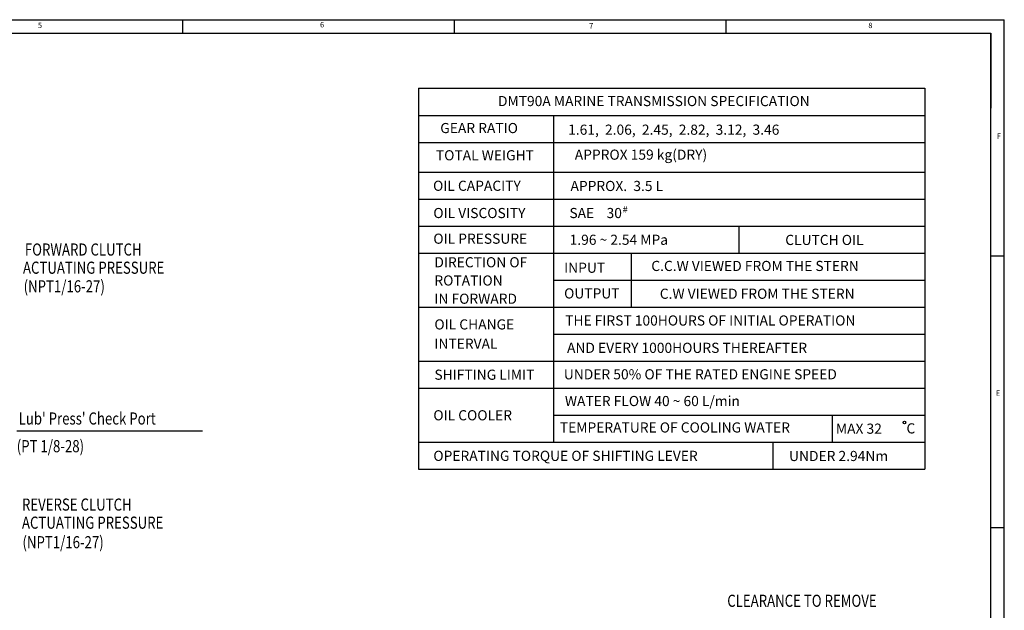
# Model space of a CAD drawing. Extents: x 0 to 2715, y -13 to 1938.
# Drawn here: x 1489 to 2708, y 1200 to 1931 of the extents above; entities that cross this region are included whole.
import ezdxf

# ---------------------------------------------------------------- set-up
doc = ezdxf.new("R2010")
doc.units = 0
doc.header["$LTSCALE"] = 10
doc.header["$MEASUREMENT"] = 0
doc.layers.get('0').update_dxf_attribs({"linetype": 'CONTINUOUS'})
doc.layers.add('DIM', color=6, linetype='CONTINUOUS')
doc.styles.add('GHS', font='romans', dxfattribs={"bigfont": 'ghs'})

msp = doc.modelspace()

# ---------------------------------------------------------------- linework, layer by layer
for p, q in [((0, 1930.9359), (2708.0199, 1930.9359)), ((1690.4099, 1930.9359), (1690.4099, 1914.1159)), ((2026.8099, 1930.9359), (2026.8099, 1914.1159)), ((2363.2099, 1930.9359), (2363.2099, 1914.1159)), ((2708.0199, 0), (2708.0199, 1930.9359)), ((50.46, 1914.1159), (2691.1999, 1914.1159)), ((1661.3146, 1914.1159), (2691.1999, 1914.1159)), ((2691.1999, 16.82), (2691.1999, 1914.1159)), ((2691.1999, 1914.1159), (2691.1999, 1821.2695)), ((2691.1999, 1914.1159), (2691.1999, 1840.1079)), ((2691.1999, 1785.3407), (2691.1999, 1914.1159)), ((2708.0199, 1638.2679), (2691.1999, 1638.2679)), ((2708.0199, 1301.868), (2691.1999, 1301.868))]:
    msp.add_line(p, q)
at = {"layer": 'DIM', "color": 6}
for p, q in [((1982.5294, 1845.9826), (2609.5861, 1845.9826)), ((1982.5294, 1845.9826), (1982.5294, 1374.3786)), ((2609.5861, 1845.9826), (2609.5861, 1374.3786)), ((1982.5294, 1812.5396), (2609.5861, 1812.5396)), ((2149.7445, 1812.5396), (2149.7445, 1407.8216)), ((1982.5294, 1779.1115), (2609.5861, 1779.1115)), ((1982.5294, 1742.2518), (2609.5861, 1742.2518)), ((1982.5294, 1708.8088), (2609.5861, 1708.8088)), ((1982.5294, 1675.3658), (2609.5861, 1675.3658)), ((2379.6653, 1641.9228), (2379.6653, 1675.3658)), ((1982.5294, 1641.9228), (2609.5861, 1641.9228)), ((2245.8533, 1641.9228), (2245.8533, 1575.0367)), ((2149.7445, 1608.4798), (2609.5861, 1608.4798)), ((1982.5294, 1575.0367), (2609.5861, 1575.0367)), ((2149.7445, 1541.5937), (2609.5861, 1541.5937)), ((1982.5294, 1508.1507), (2609.5861, 1508.1507)), ((1982.5294, 1474.7077), (2609.5861, 1474.7077)), ((2149.7445, 1441.2646), (2609.5861, 1441.2646)), ((2494.8717, 1441.2646), (2494.8717, 1407.8216)), ((1982.5294, 1407.8216), (2609.5861, 1407.8216)), ((2421.4691, 1407.8216), (2421.4691, 1374.3786)), ((1982.5294, 1374.3786), (2609.5861, 1374.3786))]:
    msp.add_line(p, q, dxfattribs=at)
at = {"layer": 'DIM', "color": 2}
msp.add_line((1485.1235, 1422.2031), (1714.9503, 1422.2031), dxfattribs=at)
at = {"layer": 'DIM', "color": 6}
msp.add_circle((2584.2664, 1432.424), 1.6459, dxfattribs=at)

# ---------------------------------------------------------------- texts
at = {"style": 'GHS'}
for s, p in [('5', (1511.3425, 1920.5624)), ('6', (1860.648, 1921.382)), ('7', (2193.8695, 1919.9591)), ('8', (2539.6835, 1920.5052)), ('F', (2698.7765, 1783.4488)), ('E', (2697.4573, 1465.4386))]:
    msp.add_text(s, height=6.728, dxfattribs=at).set_placement(p)
at = {"layer": 'DIM', "color": 6, "style": 'GHS'}
for s, height, p in [('DMT90A MARINE TRANSMISSION SPECIFICATION', 12.541133, (2081.036, 1823.9565)), ('GEAR RATIO', 12.54113, (2009.5473, 1790.5331)), ('1.61,  2.06,  2.45,  2.82,  3.12,  3.46', 12.541133, (2167.889, 1788.5332)), ('TOTAL WEIGHT', 12.541133, (2004.135, 1756.8678)), ('APPROX 159 kg(DRY)', 12.541133, (2176.108, 1757.6194)), ('OIL CAPACITY', 12.541133, (2000.6429, 1719.1037)), ('APPROX.  3.5 L', 12.541133, (2170.806, 1718.8692)), ('OIL VISCOSITY', 12.541133, (2000.9621, 1685.3652)), ('SAE    30', 12.54113, (2169.4894, 1685.3652)), ('#', 8.3608, (2235.3204, 1691.9751)), ('OIL PRESSURE', 12.541133, (2000.9621, 1653.5786)), ('1.96 ~ 2.54 MPa', 12.541133, (2169.7498, 1652.2668)), ('CLUTCH OIL', 12.54113, (2436.7631, 1652.0619)), ('DIRECTION OF', 12.541133, (2002.2787, 1624.4242)), ('INPUT', 12.54113, (2162.9063, 1617.6431)), ('C.C.W VIEWED FROM THE STERN', 12.541133, (2270.8691, 1619.874)), ('ROTATION', 12.54113, (2002.2787, 1601.8501)), ('OUTPUT', 12.54113, (2162.9063, 1585.8565)), ('C.W VIEWED FROM THE STERN', 12.541133, (2281.402, 1585.4552)), ('IN FORWARD', 12.54113, (2002.2787, 1579.2761)), ('THE FIRST 100HOURS OF INITIAL OPERATION', 12.541133, (2164.2229, 1552.3525)), ('OIL CHANGE', 12.54113, (2002.2787, 1547.4895)), ('INTERVAL', 12.54113, (2002.2787, 1523.5993)), ('AND EVERY 1000HOURS THEREAFTER', 12.541133, (2166.5348, 1518.5101)), ('SHIFTING LIMIT', 12.541133, (2002.2787, 1485.2323)), ('UNDER 50% OF THE RATED ENGINE SPEED', 12.541133, (2162.5578, 1485.7471)), ('WATER FLOW 40 ~ 60 L/min', 12.541133, (2163.8744, 1452.6444)), ('OIL COOLER', 12.54113, (2000.9621, 1435.0206)), ('TEMPERATURE OF COOLING WATER', 12.541133, (2157.6398, 1419.918)), ('MAX 32', 12.54113, (2499.4791, 1418.425)), ('C', 12.5411, (2586.8578, 1418.8026)), ('OPERATING TORQUE OF SHIFTING LEVER', 12.541133, (2000.9621, 1384.8088)), ('UNDER 2.94Nm', 12.541133, (2441.4644, 1384.6082))]:
    msp.add_text(s, height=height, dxfattribs=at).set_placement(p)
at = {"layer": 'DIM', "color": 6, "style": 'GHS', "width": 0.8}
for s, p in [('FORWARD CLUTCH', (1495.1415, 1638.9555)), ('ACTUATING PRESSURE', (1492.7731, 1616.4581)), ('(NPT1/16-27)', (1493.5868, 1593.4151)), ("Lub' Press' Check Port", (1487.4451, 1429.7931)), ('(PT 1/8-28)', (1485.0929, 1395.5659)), ('REVERSE CLUTCH', (1491.5156, 1323.2505)), ('ACTUATING PRESSURE', (1491.5132, 1300.8567)), ('(NPT1/16-27)', (1492.1713, 1276.6773)), ('CLEARANCE TO REMOVE', (2364.9409, 1204.1628))]:
    msp.add_text(s, height=15, dxfattribs=at).set_placement(p)

doc.saveas('drawing.dxf')
